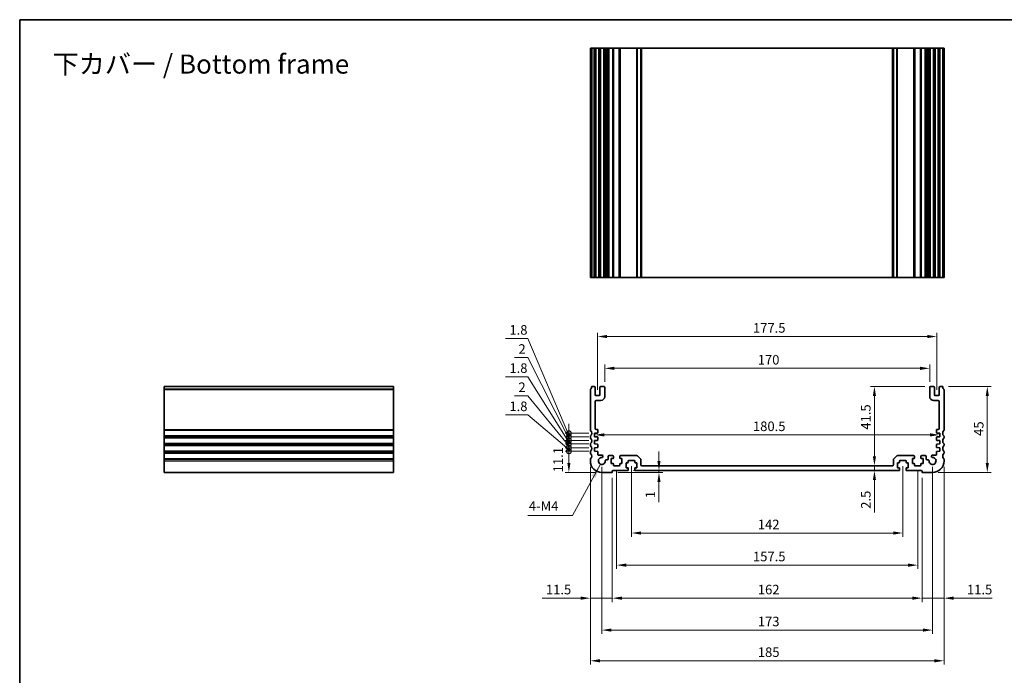
# Model space of a CAD drawing. Units: millimetres. Extents: x 0 to 5208, y 0 to 843.
# Drawn here: x 2812 to 3327, y 219 to 562 of the extents above; entities that cross this region are included whole.
import ezdxf

# ---------------------------------------------------------------- set-up
doc = ezdxf.new("R2010")
doc.units = ezdxf.units.MM
for name, color, linetype, lineweight in [('Border (ISO)', 7, 'Continuous', 35), ('Dimension (ISO)', 7, 'Continuous', 18), ('Symbol (ISO)', 7, 'Continuous', 18), ('Visible (ISO)', 7, 'Continuous', 35), ('Visible Narrow (ISO)', 7, 'Continuous', 25)]:
    doc.layers.add(name, color=color, linetype=linetype, lineweight=lineweight)
doc.styles.add('Note Text (TK)', font='MS PGothic.ttf')
doc.dimstyles.new('Default - Method 1b (TK)', dxfattribs={"dimscale": 2, "dimtxt": 2.5, "dimasz": 2.5, "dimexe": 1, "dimexo": 1.5, "dimgap": 1, "dimtad": 1, "dimtoh": 1, "dimrnd": 1e-08, "dimdsep": 46, "dimtxsty": 'Note Text (TK)', "dimcen": 0.09, "dimdle": 5, "dimclrd": 100, "dimclre": 100, "dimclrt": 7, "dimadec": 1, "dimazin": 1, "dimtfac": 1, "dimtmove": 0, "dimatfit": 3, "dimfxl": 1, "dimtolj": 1, "dimlwd": -1, "dimlwe": -1, "dimarcsym": 0})
doc.dimstyles.new('Default - Method 1b (TK)$7', dxfattribs={"dimscale": 3, "dimtxt": 2.5, "dimasz": 2.5, "dimexe": 1, "dimexo": 1.5, "dimgap": 1, "dimtad": 1, "dimtoh": 1, "dimrnd": 1e-08, "dimdsep": 46, "dimtxsty": 'Note Text (TK)', "dimcen": 0.09, "dimdle": 5, "dimclrd": 100, "dimclre": 100, "dimclrt": 7, "dimadec": 1, "dimazin": 1, "dimtfac": 1, "dimtmove": 0, "dimatfit": 3, "dimfxl": 1, "dimtolj": 1, "dimlwd": -1, "dimlwe": -1, "dimarcsym": 0})

# ---------------------------------------------------------------- blocks, each defined once
blk = doc.blocks.new('図面枠 tk図枠')
at = {"layer": 'Border (ISO)'}
for q in [(14.5, 8), (405.5, 289)]:
    blk.add_line((14.5, 289), q, dxfattribs=at)
blk = doc.blocks.new('*D81')
at = {"layer": 'Defpoints', "color": 0}
for p in [(3288, 379.52), (3118, 369.52), (3288, 369.52)]:
    blk.add_point(p, dxfattribs=at)
at = {"layer": 'Dimension (ISO)', "color": 100}
for p, q in [((3118, 372.52), (3118, 381.52)), ((3288, 372.52), (3288, 381.52)), ((3123, 379.52), (3283, 379.52))]:
    blk.add_line(p, q, dxfattribs=at)
for points in [[(3123, 380.35), (3123, 378.68), (3118, 379.52)], [(3283, 380.35), (3283, 378.68), (3288, 379.52)]]:
    blk.add_solid(points, dxfattribs=at)
at = {"layer": 'Dimension (ISO)', "color": 7, "insert": (3198.06, 384.02), "char_height": 5, "attachment_point": 4, "style": 'Note Text (TK)'}
blk.add_mtext('\\A1;170', dxfattribs=at)
blk = doc.blocks.new('*D82')
at = {"layer": 'Defpoints', "color": 0}
for p in [(3291.75, 396.17), (3114.25, 365.22), (3291.75, 365.22)]:
    blk.add_point(p, dxfattribs=at)
at = {"layer": 'Dimension (ISO)', "color": 100}
for p, q in [((3114.25, 368.22), (3114.25, 398.17)), ((3291.75, 368.22), (3291.75, 398.17)), ((3119.25, 396.17), (3286.75, 396.17))]:
    blk.add_line(p, q, dxfattribs=at)
for points in [[(3119.25, 397), (3119.25, 395.33), (3114.25, 396.17)], [(3286.75, 397), (3286.75, 395.33), (3291.75, 396.17)]]:
    blk.add_solid(points, dxfattribs=at)
at = {"layer": 'Dimension (ISO)', "color": 7, "insert": (3195.56, 400.67), "char_height": 5, "attachment_point": 4, "style": 'Note Text (TK)'}
blk.add_mtext('\\A1;177.5', dxfattribs=at)
blk = doc.blocks.new('*D83')
at = {"layer": 'Defpoints', "color": 0}
for p in [(3112.75, 344.62), (3293.25, 344.69), (3293.25, 344.62)]:
    blk.add_point(p, dxfattribs=at)
at = {"layer": 'Dimension (ISO)', "color": 100}
blk.add_line((3117.75, 344.69), (3288.25, 344.69), dxfattribs=at)
for points in [[(3117.75, 345.52), (3117.75, 343.85), (3112.75, 344.69)], [(3288.25, 345.52), (3288.25, 343.85), (3293.25, 344.69)]]:
    blk.add_solid(points, dxfattribs=at)
at = {"layer": 'Dimension (ISO)', "color": 7, "insert": (3195.56, 349.19), "char_height": 5, "attachment_point": 4, "style": 'Note Text (TK)'}
blk.add_mtext('\\A1;180.5', dxfattribs=at)
blk = doc.blocks.new('*D84')
at = {"layer": 'Defpoints', "color": 0}
for p in [(3294.8, 370.02), (3318.15, 370.02), (3289.5, 325.02)]:
    blk.add_point(p, dxfattribs=at)
at = {"layer": 'Dimension (ISO)', "color": 100}
for p, q in [((3297.8, 370.02), (3320.15, 370.02)), ((3318.15, 330.02), (3318.15, 365.02)), ((3292.5, 325.02), (3320.15, 325.02))]:
    blk.add_line(p, q, dxfattribs=at)
for points in [[(3317.32, 365.02), (3318.98, 365.02), (3318.15, 370.02)], [(3317.32, 330.02), (3318.98, 330.02), (3318.15, 325.02)]]:
    blk.add_solid(points, dxfattribs=at)
at = {"layer": 'Dimension (ISO)', "color": 7, "insert": (3313.65, 344.19), "char_height": 5, "attachment_point": 4, "rotation": 90, "style": 'Note Text (TK)'}
blk.add_mtext('\\A1;45', dxfattribs=at)
blk = doc.blocks.new('*D85')
at = {"layer": 'Defpoints', "color": 0}
for p in [(3288.5, 370.02), (3259.11, 328.52), (3259.11, 328.52)]:
    blk.add_point(p, dxfattribs=at)
at = {"layer": 'Dimension (ISO)', "color": 100}
for p, q in [((3285.5, 370.02), (3257.11, 370.02)), ((3259.11, 365.02), (3259.11, 333.52))]:
    blk.add_line(p, q, dxfattribs=at)
for points in [[(3258.28, 365.02), (3259.94, 365.02), (3259.11, 370.02)], [(3258.28, 333.52), (3259.94, 333.52), (3259.11, 328.52)]]:
    blk.add_solid(points, dxfattribs=at)
at = {"layer": 'Dimension (ISO)', "color": 7, "insert": (3254.61, 347.41), "char_height": 5, "attachment_point": 4, "rotation": 90, "style": 'Note Text (TK)'}
blk.add_mtext('\\A1;41.5', dxfattribs=at)
blk = doc.blocks.new('*D86')
at = {"layer": 'Defpoints', "color": 0}
for p in [(3259.11, 328.52), (3259.11, 326.02), (3259.11, 326.02)]:
    blk.add_point(p, dxfattribs=at)
at = {"layer": 'Dimension (ISO)', "color": 100}
for p, q in [((3259.11, 333.52), (3259.11, 338.52)), ((3259.11, 328.52), (3259.11, 326.02)), ((3259.11, 321.02), (3259.11, 304.01))]:
    blk.add_line(p, q, dxfattribs=at)
for points in [[(3258.28, 333.52), (3259.94, 333.52), (3259.11, 328.52)], [(3258.28, 321.02), (3259.94, 321.02), (3259.11, 326.02)]]:
    blk.add_solid(points, dxfattribs=at)
at = {"layer": 'Dimension (ISO)', "color": 7, "insert": (3254.61, 306.01), "char_height": 5, "attachment_point": 4, "rotation": 90, "style": 'Note Text (TK)'}
blk.add_mtext('\\A1;2.5', dxfattribs=at)
blk = doc.blocks.new('*D87')
at = {"layer": 'Defpoints', "color": 0}
for p in [(3121.8, 325.02), (3130, 326.02), (3146.41, 326.02)]:
    blk.add_point(p, dxfattribs=at)
at = {"layer": 'Dimension (ISO)', "color": 100}
for p, q in [((3146.41, 331.02), (3146.41, 336.02)), ((3124.8, 325.02), (3148.41, 325.02)), ((3133, 326.02), (3148.41, 326.02)), ((3146.41, 326.02), (3146.41, 325.02)), ((3146.41, 320.02), (3146.41, 309.51))]:
    blk.add_line(p, q, dxfattribs=at)
for points in [[(3145.58, 331.02), (3147.24, 331.02), (3146.41, 326.02)], [(3145.58, 320.02), (3147.24, 320.02), (3146.41, 325.02)]]:
    blk.add_solid(points, dxfattribs=at)
at = {"layer": 'Dimension (ISO)', "color": 7, "insert": (3141.91, 311.51), "char_height": 5, "attachment_point": 4, "rotation": 90, "style": 'Note Text (TK)'}
blk.add_mtext('\\A1;1', dxfattribs=at)
blk = doc.blocks.new('*D88')
at = {"layer": 'Defpoints', "color": 0}
for p in [(3132, 331.32), (3274, 331.32), (3274, 293.32)]:
    blk.add_point(p, dxfattribs=at)
at = {"layer": 'Dimension (ISO)', "color": 100}
for p, q in [((3132, 328.32), (3132, 291.32)), ((3274, 328.32), (3274, 291.32)), ((3137, 293.32), (3269, 293.32))]:
    blk.add_line(p, q, dxfattribs=at)
for points in [[(3137, 294.15), (3137, 292.48), (3132, 293.32)], [(3269, 294.15), (3269, 292.48), (3274, 293.32)]]:
    blk.add_solid(points, dxfattribs=at)
at = {"layer": 'Dimension (ISO)', "color": 7, "insert": (3198.11, 297.82), "char_height": 5, "attachment_point": 4, "style": 'Note Text (TK)'}
blk.add_mtext('\\A1;142', dxfattribs=at)
blk = doc.blocks.new('*D89')
at = {"layer": 'Defpoints', "color": 0}
for p in [(3124.25, 328.52), (3281.75, 328.52), (3281.75, 276.52)]:
    blk.add_point(p, dxfattribs=at)
at = {"layer": 'Dimension (ISO)', "color": 100}
for p, q in [((3124.25, 325.52), (3124.25, 274.52)), ((3281.75, 325.52), (3281.75, 274.52)), ((3129.25, 276.52), (3276.75, 276.52))]:
    blk.add_line(p, q, dxfattribs=at)
for points in [[(3129.25, 277.35), (3129.25, 275.68), (3124.25, 276.52)], [(3276.75, 277.35), (3276.75, 275.68), (3281.75, 276.52)]]:
    blk.add_solid(points, dxfattribs=at)
at = {"layer": 'Dimension (ISO)', "color": 7, "insert": (3195.56, 281.02), "char_height": 5, "attachment_point": 4, "style": 'Note Text (TK)'}
blk.add_mtext('\\A1;157.5', dxfattribs=at)
blk = doc.blocks.new('*D90')
at = {"layer": 'Defpoints', "color": 0}
for p in [(3122, 325.22), (3284, 325.22), (3284, 259.22)]:
    blk.add_point(p, dxfattribs=at)
at = {"layer": 'Dimension (ISO)', "color": 100}
for p, q in [((3122, 322.22), (3122, 257.22)), ((3284, 322.22), (3284, 257.22)), ((3127, 259.22), (3279, 259.22))]:
    blk.add_line(p, q, dxfattribs=at)
for points in [[(3127, 260.05), (3127, 258.38), (3122, 259.22)], [(3279, 260.05), (3279, 258.38), (3284, 259.22)]]:
    blk.add_solid(points, dxfattribs=at)
at = {"layer": 'Dimension (ISO)', "color": 7, "insert": (3198.11, 263.72), "char_height": 5, "attachment_point": 4, "style": 'Note Text (TK)'}
blk.add_mtext('\\A1;162', dxfattribs=at)
blk = doc.blocks.new('*D91')
at = {"layer": 'Defpoints', "color": 0}
for p in [(3110.5, 331.02), (3122, 325.22), (3110.5, 259.22)]:
    blk.add_point(p, dxfattribs=at)
at = {"layer": 'Dimension (ISO)', "color": 100}
for p, q in [((3110.5, 328.02), (3110.5, 257.22)), ((3122, 322.22), (3122, 257.22)), ((3105.5, 259.22), (3085.25, 259.22)), ((3122, 259.22), (3110.5, 259.22)), ((3127, 259.22), (3132, 259.22))]:
    blk.add_line(p, q, dxfattribs=at)
for points in [[(3105.5, 260.05), (3105.5, 258.38), (3110.5, 259.22)], [(3127, 260.05), (3127, 258.38), (3122, 259.22)]]:
    blk.add_solid(points, dxfattribs=at)
at = {"layer": 'Dimension (ISO)', "color": 7, "insert": (3087.25, 263.72), "char_height": 5, "attachment_point": 4, "style": 'Note Text (TK)'}
blk.add_mtext('\\A1;11.5', dxfattribs=at)
blk = doc.blocks.new('*D92')
at = {"layer": 'Defpoints', "color": 0}
for p in [(3295.5, 331.02), (3284, 325.22), (3295.5, 259.22)]:
    blk.add_point(p, dxfattribs=at)
at = {"layer": 'Dimension (ISO)', "color": 100}
for p, q in [((3295.5, 328.02), (3295.5, 257.22)), ((3284, 322.22), (3284, 257.22)), ((3279, 259.22), (3274, 259.22)), ((3284, 259.22), (3295.5, 259.22)), ((3300.5, 259.22), (3320.75, 259.22))]:
    blk.add_line(p, q, dxfattribs=at)
for points in [[(3279, 260.05), (3279, 258.38), (3284, 259.22)], [(3300.5, 260.05), (3300.5, 258.38), (3295.5, 259.22)]]:
    blk.add_solid(points, dxfattribs=at)
at = {"layer": 'Dimension (ISO)', "color": 7, "insert": (3307.5, 263.72), "char_height": 5, "attachment_point": 4, "style": 'Note Text (TK)'}
blk.add_mtext('\\A1;11.5', dxfattribs=at)
blk = doc.blocks.new('*D93')
at = {"layer": 'Defpoints', "color": 0}
for p in [(3116.5, 331.02), (3289.5, 331.02), (3289.5, 242.53)]:
    blk.add_point(p, dxfattribs=at)
at = {"layer": 'Dimension (ISO)', "color": 100}
for p, q in [((3116.5, 328.02), (3116.5, 240.53)), ((3289.5, 328.02), (3289.5, 240.53)), ((3121.5, 242.53), (3284.5, 242.53))]:
    blk.add_line(p, q, dxfattribs=at)
for points in [[(3121.5, 243.36), (3121.5, 241.69), (3116.5, 242.53)], [(3284.5, 243.36), (3284.5, 241.69), (3289.5, 242.53)]]:
    blk.add_solid(points, dxfattribs=at)
at = {"layer": 'Dimension (ISO)', "color": 7, "insert": (3198.11, 247.03), "char_height": 5, "attachment_point": 4, "style": 'Note Text (TK)'}
blk.add_mtext('\\A1;173', dxfattribs=at)
blk = doc.blocks.new('*D94')
at = {"layer": 'Defpoints', "color": 0}
for p in [(3110.5, 331.02), (3295.5, 331.02), (3295.5, 226.47)]:
    blk.add_point(p, dxfattribs=at)
at = {"layer": 'Dimension (ISO)', "color": 100}
for p, q in [((3110.5, 328.02), (3110.5, 224.47)), ((3295.5, 328.02), (3295.5, 224.47)), ((3115.5, 226.47), (3290.5, 226.47))]:
    blk.add_line(p, q, dxfattribs=at)
for points in [[(3115.5, 227.3), (3115.5, 225.63), (3110.5, 226.47)], [(3290.5, 227.3), (3290.5, 225.63), (3295.5, 226.47)]]:
    blk.add_solid(points, dxfattribs=at)
at = {"layer": 'Dimension (ISO)', "color": 7, "insert": (3198.11, 230.97), "char_height": 5, "attachment_point": 4, "style": 'Note Text (TK)'}
blk.add_mtext('\\A1;185', dxfattribs=at)
blk = doc.blocks.new('_DotSmall')
at = {"color": 0, "linetype": 'ByBlock', "const_width": 0.5}
blk.add_lwpolyline([(-0.0625, 0, 1), (0.0625, 0, 1)], format="xyb", close=True, dxfattribs=at)
blk = doc.blocks.new('*D95')
at = {"layer": 'Defpoints', "color": 0}
for p in [(3099.28, 336.12), (3112.75, 336.12), (3116.5, 325.02)]:
    blk.add_point(p, dxfattribs=at)
at = {"layer": 'Dimension (ISO)', "color": 100}
for p, q in [((3109.75, 336.12), (3097.28, 336.12)), ((3099.28, 330.02), (3099.28, 336.12)), ((3113.5, 325.02), (3097.28, 325.02))]:
    blk.add_line(p, q, dxfattribs=at)
blk.add_solid([(3098.45, 330.02), (3100.11, 330.02), (3099.28, 325.02)], dxfattribs=at)
at = {"layer": 'Dimension (ISO)', "color": 100, "xscale": 5, "yscale": 5, "zscale": 5, "rotation": 90}
blk.add_blockref('_DotSmall', (3099.28, 336.12), dxfattribs=at)
at = {"layer": 'Dimension (ISO)', "color": 7, "insert": (3093.63, 325.09), "char_height": 5, "attachment_point": 4, "rotation": 90, "style": 'Note Text (TK)'}
blk.add_mtext('\\A1;11.1', dxfattribs=at)
blk = doc.blocks.new('*D96')
at = {"layer": 'Defpoints', "color": 0}
for p in [(3099.28, 337.92), (3112.75, 337.92), (3112.75, 336.12)]:
    blk.add_point(p, dxfattribs=at)
at = {"layer": 'Dimension (ISO)', "color": 100}
for p, q in [((3077.79, 355.13), (3066.15, 355.13)), ((3099.28, 337.02), (3077.79, 355.13)), ((3099.28, 337.92), (3099.28, 342.92)), ((3109.75, 337.92), (3097.28, 337.92)), ((3109.75, 336.12), (3097.28, 336.12)), ((3099.28, 336.12), (3099.28, 337.92)), ((3099.28, 336.12), (3099.28, 337.92)), ((3099.28, 336.12), (3099.28, 331.12))]:
    blk.add_line(p, q, dxfattribs=at)
at = {"layer": 'Dimension (ISO)', "color": 100, "xscale": 5, "yscale": 5, "zscale": 5}
for p, rotation in [((3099.28, 337.92), 270), ((3099.28, 336.12), 90)]:
    blk.add_blockref('_DotSmall', p, dxfattribs=dict(at, rotation=rotation))
at = {"layer": 'Dimension (ISO)', "color": 7, "insert": (3068.15, 359.63), "char_height": 5, "attachment_point": 4, "style": 'Note Text (TK)'}
blk.add_mtext('\\A1;1.8', dxfattribs=at)
blk = doc.blocks.new('*D97')
at = {"layer": 'Defpoints', "color": 0}
for p in [(3099.28, 339.92), (3112.75, 339.92), (3112.75, 337.92)]:
    blk.add_point(p, dxfattribs=at)
at = {"layer": 'Dimension (ISO)', "color": 100}
for p, q in [((3077.79, 365.13), (3070.89, 365.13)), ((3099.28, 338.92), (3077.79, 365.13)), ((3099.28, 339.92), (3099.28, 344.92)), ((3109.75, 339.92), (3097.28, 339.92)), ((3109.75, 337.92), (3097.28, 337.92)), ((3099.28, 337.92), (3099.28, 339.92)), ((3099.28, 337.92), (3099.28, 339.92)), ((3099.28, 337.92), (3099.28, 332.92))]:
    blk.add_line(p, q, dxfattribs=at)
at = {"layer": 'Dimension (ISO)', "color": 100, "xscale": 5, "yscale": 5, "zscale": 5}
for p, rotation in [((3099.28, 339.92), 270), ((3099.28, 337.92), 90)]:
    blk.add_blockref('_DotSmall', p, dxfattribs=dict(at, rotation=rotation))
at = {"layer": 'Dimension (ISO)', "color": 7, "insert": (3072.89, 369.63), "char_height": 5, "attachment_point": 4, "style": 'Note Text (TK)'}
blk.add_mtext('\\A1;2', dxfattribs=at)
blk = doc.blocks.new('*D98')
at = {"layer": 'Defpoints', "color": 0}
for p in [(3099.28, 341.72), (3112.75, 341.72), (3112.75, 339.92)]:
    blk.add_point(p, dxfattribs=at)
at = {"layer": 'Dimension (ISO)', "color": 100}
for p, q in [((3077.79, 375.13), (3066.15, 375.13)), ((3099.28, 340.82), (3077.79, 375.13)), ((3099.28, 341.72), (3099.28, 346.72)), ((3109.75, 341.72), (3097.28, 341.72)), ((3099.28, 339.92), (3099.28, 341.72)), ((3099.28, 339.92), (3099.28, 341.72)), ((3109.75, 339.92), (3097.28, 339.92)), ((3099.28, 339.92), (3099.28, 334.92))]:
    blk.add_line(p, q, dxfattribs=at)
at = {"layer": 'Dimension (ISO)', "color": 100, "xscale": 5, "yscale": 5, "zscale": 5}
for p, rotation in [((3099.28, 341.72), 270), ((3099.28, 339.92), 90)]:
    blk.add_blockref('_DotSmall', p, dxfattribs=dict(at, rotation=rotation))
at = {"layer": 'Dimension (ISO)', "color": 7, "insert": (3068.15, 379.63), "char_height": 5, "attachment_point": 4, "style": 'Note Text (TK)'}
blk.add_mtext('\\A1;1.8', dxfattribs=at)
blk = doc.blocks.new('*D99')
at = {"layer": 'Defpoints', "color": 0}
for p in [(3099.28, 343.72), (3112.75, 343.72), (3112.75, 341.72)]:
    blk.add_point(p, dxfattribs=at)
at = {"layer": 'Dimension (ISO)', "color": 100}
for p, q in [((3077.79, 385.13), (3070.89, 385.13)), ((3099.28, 342.72), (3077.79, 385.13)), ((3099.28, 343.72), (3099.28, 348.72)), ((3109.75, 343.72), (3097.28, 343.72)), ((3109.75, 341.72), (3097.28, 341.72)), ((3099.28, 341.72), (3099.28, 343.72)), ((3099.28, 341.72), (3099.28, 343.72)), ((3099.28, 341.72), (3099.28, 336.72))]:
    blk.add_line(p, q, dxfattribs=at)
at = {"layer": 'Dimension (ISO)', "color": 100, "xscale": 5, "yscale": 5, "zscale": 5}
for p, rotation in [((3099.28, 343.72), 270), ((3099.28, 341.72), 90)]:
    blk.add_blockref('_DotSmall', p, dxfattribs=dict(at, rotation=rotation))
at = {"layer": 'Dimension (ISO)', "color": 7, "insert": (3072.89, 389.63), "char_height": 5, "attachment_point": 4, "style": 'Note Text (TK)'}
blk.add_mtext('\\A1;2', dxfattribs=at)
blk = doc.blocks.new('*D100')
at = {"layer": 'Defpoints', "color": 0}
for p in [(3099.28, 345.52), (3112.75, 345.52), (3112.75, 343.72)]:
    blk.add_point(p, dxfattribs=at)
at = {"layer": 'Dimension (ISO)', "color": 100}
for p, q in [((3077.79, 395.13), (3066.15, 395.13)), ((3099.28, 344.62), (3077.79, 395.13)), ((3099.28, 345.52), (3099.28, 350.52)), ((3109.75, 345.52), (3097.28, 345.52)), ((3099.28, 343.72), (3099.28, 345.52)), ((3099.28, 343.72), (3099.28, 345.52)), ((3109.75, 343.72), (3097.28, 343.72)), ((3099.28, 343.72), (3099.28, 338.72))]:
    blk.add_line(p, q, dxfattribs=at)
at = {"layer": 'Dimension (ISO)', "color": 100, "xscale": 5, "yscale": 5, "zscale": 5}
for p, rotation in [((3099.28, 345.52), 270), ((3099.28, 343.72), 90)]:
    blk.add_blockref('_DotSmall', p, dxfattribs=dict(at, rotation=rotation))
at = {"layer": 'Dimension (ISO)', "color": 7, "insert": (3068.15, 399.63), "char_height": 5, "attachment_point": 4, "style": 'Note Text (TK)'}
blk.add_mtext('\\A1;1.8', dxfattribs=at)

msp = doc.modelspace()

# ---------------------------------------------------------------- linework, layer by layer
at = {"layer": 'Visible (ISO)'}
for p, q in [((3110.64, 547.1264), (3110.5, 547.1264)), ((3110.5, 427.1264), (3110.5, 547.1264)), ((3110.64, 547.1264), (3111.2, 547.1264)), ((3111.2, 547.1264), (3112.5, 547.1264)), ((3111.2, 427.1264), (3111.2, 547.1264)), ((3113, 547.1264), (3112.5, 547.1264)), ((3113, 547.1264), (3113.5, 547.1264)), ((3113, 427.1264), (3113, 547.1264)), ((3113.5, 547.1264), (3115, 547.1264)), ((3115, 547.1264), (3115.5, 547.1264)), ((3116, 547.1264), (3115.5, 547.1264)), ((3115.5, 427.1264), (3115.5, 547.1264)), ((3116, 547.1264), (3117.5, 547.1264)), ((3118, 547.1264), (3117.5, 547.1264)), ((3118, 547.1264), (3118.3228, 547.1264)), ((3118, 427.1264), (3118, 547.1264)), ((3118.8228, 547.1264), (3118.3228, 547.1264)), ((3118.3228, 427.1264), (3118.3228, 547.1264)), ((3118.8228, 547.1264), (3119.3, 547.1264)), ((3119.3, 547.1264), (3119.8, 547.1264)), ((3120.3, 547.1264), (3119.8, 547.1264)), ((3119.8, 547.1264), (3119.8, 547.1264)), ((3120.3, 547.1264), (3122.25, 547.1264)), ((3122.55, 547.1264), (3122.25, 547.1264)), ((3122.55, 547.1264), (3122.85, 547.1264)), ((3122.55, 427.1264), (3122.55, 547.1264)), ((3122.85, 547.1264), (3125.65, 547.1264)), ((3125.65, 547.1264), (3125.95, 547.1264)), ((3126.25, 547.1264), (3125.95, 547.1264)), ((3125.95, 427.1264), (3125.95, 547.1264)), ((3126.25, 547.1264), (3134.7929, 547.1264)), ((3135.1464, 547.1264), (3134.7929, 547.1264)), ((3135.1464, 547.1264), (3136.8536, 547.1264)), ((3137, 547.1264), (3136.8536, 547.1264)), ((3137, 547.1264), (3137.5, 547.1264)), ((3137, 427.1264), (3137, 547.1264)), ((3137.5, 547.1264), (3268.5, 547.1264)), ((3268.5, 547.1264), (3269, 547.1264)), ((3269.1464, 547.1264), (3269, 547.1264)), ((3269, 427.1264), (3269, 547.1264)), ((3269.1464, 547.1264), (3270.8536, 547.1264)), ((3271.2071, 547.1264), (3270.8536, 547.1264)), ((3271.2071, 547.1264), (3279.75, 547.1264)), ((3280.05, 547.1264), (3279.75, 547.1264)), ((3280.05, 547.1264), (3280.35, 547.1264)), ((3280.05, 427.1264), (3280.05, 547.1264)), ((3280.35, 547.1264), (3283.15, 547.1264)), ((3283.15, 547.1264), (3283.45, 547.1264)), ((3283.75, 547.1264), (3283.45, 547.1264)), ((3283.45, 427.1264), (3283.45, 547.1264)), ((3283.75, 547.1264), (3285.7, 547.1264)), ((3286.2, 547.1264), (3285.7, 547.1264)), ((3286.2, 547.1264), (3286.7, 547.1264)), ((3286.2, 547.1264), (3286.2, 547.1264)), ((3286.7, 547.1264), (3287.1771, 547.1264)), ((3287.6771, 547.1264), (3287.1771, 547.1264)), ((3287.6771, 547.1264), (3288, 547.1264)), ((3287.6771, 427.1264), (3287.6771, 547.1264)), ((3288.5, 547.1264), (3288, 547.1264)), ((3288, 427.1264), (3288, 547.1264)), ((3288.5, 547.1264), (3290, 547.1264)), ((3290.5, 547.1264), (3290, 547.1264)), ((3290.5, 547.1264), (3291, 547.1264)), ((3290.5, 427.1264), (3290.5, 547.1264)), ((3291, 547.1264), (3292.5, 547.1264)), ((3292.5, 547.1264), (3293, 547.1264)), ((3293.5, 547.1264), (3293, 547.1264)), ((3293, 427.1264), (3293, 547.1264)), ((3293.5, 547.1264), (3294.8, 547.1264)), ((3294.8, 547.1264), (3295.36, 547.1264)), ((3294.8, 427.1264), (3294.8, 547.1264)), ((3295.5, 547.1264), (3295.36, 547.1264)), ((3295.5, 427.1264), (3295.5, 547.1264)), ((3110.5, 427.1264), (3110.64, 427.1264)), ((3111.2, 427.1264), (3110.64, 427.1264)), ((3112.5, 427.1264), (3111.2, 427.1264)), ((3112.5, 427.1264), (3113, 427.1264)), ((3113.5, 427.1264), (3113, 427.1264)), ((3115, 427.1264), (3113.5, 427.1264)), ((3115.5, 427.1264), (3115, 427.1264)), ((3115.5, 427.1264), (3116, 427.1264)), ((3117.5, 427.1264), (3116, 427.1264)), ((3117.5, 427.1264), (3118, 427.1264)), ((3118.3228, 427.1264), (3118, 427.1264)), ((3118.3228, 427.1264), (3118.8228, 427.1264)), ((3119.3, 427.1264), (3118.8228, 427.1264)), ((3119.8, 427.1264), (3119.3, 427.1264)), ((3119.8, 427.1264), (3120.3, 427.1264)), ((3119.8, 427.1264), (3119.8, 427.1264)), ((3122.25, 427.1264), (3120.3, 427.1264)), ((3122.25, 427.1264), (3122.55, 427.1264)), ((3122.85, 427.1264), (3122.55, 427.1264)), ((3125.65, 427.1264), (3122.85, 427.1264)), ((3125.95, 427.1264), (3125.65, 427.1264)), ((3125.95, 427.1264), (3126.25, 427.1264)), ((3134.7929, 427.1264), (3126.25, 427.1264)), ((3134.7929, 427.1264), (3135.1464, 427.1264)), ((3136.8536, 427.1264), (3135.1464, 427.1264)), ((3136.8536, 427.1264), (3137, 427.1264)), ((3137.5, 427.1264), (3137, 427.1264)), ((3268.5, 427.1264), (3137.5, 427.1264)), ((3269, 427.1264), (3268.5, 427.1264)), ((3269, 427.1264), (3269.1464, 427.1264)), ((3270.8536, 427.1264), (3269.1464, 427.1264)), ((3270.8536, 427.1264), (3271.2071, 427.1264)), ((3279.75, 427.1264), (3271.2071, 427.1264)), ((3279.75, 427.1264), (3280.05, 427.1264)), ((3280.35, 427.1264), (3280.05, 427.1264)), ((3283.15, 427.1264), (3280.35, 427.1264)), ((3283.45, 427.1264), (3283.15, 427.1264)), ((3283.45, 427.1264), (3283.75, 427.1264)), ((3285.7, 427.1264), (3283.75, 427.1264)), ((3285.7, 427.1264), (3286.2, 427.1264)), ((3286.7, 427.1264), (3286.2, 427.1264)), ((3286.2, 427.1264), (3286.2, 427.1264)), ((3287.1771, 427.1264), (3286.7, 427.1264)), ((3287.1771, 427.1264), (3287.6771, 427.1264)), ((3288, 427.1264), (3287.6771, 427.1264)), ((3288, 427.1264), (3288.5, 427.1264)), ((3290, 427.1264), (3288.5, 427.1264)), ((3290, 427.1264), (3290.5, 427.1264)), ((3291, 427.1264), (3290.5, 427.1264)), ((3292.5, 427.1264), (3291, 427.1264)), ((3293, 427.1264), (3292.5, 427.1264)), ((3293, 427.1264), (3293.5, 427.1264)), ((3294.8, 427.1264), (3293.5, 427.1264)), ((3295.36, 427.1264), (3294.8, 427.1264)), ((3295.36, 427.1264), (3295.5, 427.1264)), ((3007.5, 370.0165), (2887.5, 370.0165)), ((2887.5, 368.6286), (2887.5, 370.0165)), ((2887.5, 368.6286), (2887.5, 368.2816)), ((2887.5, 347.2514), (2887.5, 368.2816)), ((3007.5, 370.0165), (3007.5, 368.6286)), ((3007.5, 368.2816), (3007.5, 368.6286)), ((3007.5, 368.2816), (3007.5, 347.2514)), ((3110.5, 368.2816), (3110.5, 347.2514)), ((3112.5, 370.0165), (3111.2, 370.0165)), ((3113, 365.7165), (3113, 369.5165)), ((3115.5, 369.5165), (3115.5, 365.7165)), ((3117.5, 370.0165), (3116, 370.0165)), ((3118, 364.7165), (3118, 369.5165)), ((3288, 369.5165), (3288, 364.7165)), ((3290, 370.0165), (3288.5, 370.0165)), ((3290.5, 365.7165), (3290.5, 369.5165)), ((3293, 369.5165), (3293, 365.7165)), ((3294.8, 370.0165), (3293.5, 370.0165)), ((3295.5, 347.2514), (3295.5, 368.2816)), ((3113.0012, 348.0165), (3113.0011, 362.2459)), ((3115, 365.2165), (3113.5, 365.2165)), ((3113.5003, 362.7165), (3116, 362.7165)), ((3290, 362.7165), (3292.4997, 362.7165)), ((3292.5, 365.2165), (3291, 365.2165)), ((3292.9989, 362.2459), (3292.9988, 348.0165)), ((2887.5, 347.2514), (2887.5, 346.9044)), ((2887.5, 344.1285), (2887.5, 346.9044)), ((3007.5, 346.9044), (3007.5, 347.2514)), ((3007.5, 346.9044), (3007.5, 344.1285)), ((3112.75, 345.5165), (3114.2209, 345.6194)), ((3112.75, 343.7165), (3112.75, 345.5165)), ((3114.2, 347.5165), (3113.5012, 347.5165)), ((3114.5, 345.9186), (3114.5, 347.2165)), ((3291.5, 347.2165), (3291.5, 345.9186)), ((3291.7791, 345.6194), (3293.25, 345.5165)), ((3292.4988, 347.5165), (3291.8, 347.5165)), ((3293.25, 345.5165), (3293.25, 343.7165)), ((2887.5, 344.1285), (2887.5, 343.7815)), ((2887.5, 343.2514), (2887.5, 343.7815)), ((2887.5, 343.2514), (2887.5, 342.9044)), ((2887.5, 340.1285), (2887.5, 342.9044)), ((2887.5, 340.1285), (2887.5, 339.7815)), ((3007.5, 343.7815), (3007.5, 344.1285)), ((3007.5, 343.7815), (3007.5, 343.2514)), ((3007.5, 342.9044), (3007.5, 343.2514)), ((3007.5, 342.9044), (3007.5, 340.1285)), ((3007.5, 339.7815), (3007.5, 340.1285)), ((3110.5, 343.7815), (3110.5, 343.2514)), ((3114.2209, 343.6137), (3112.75, 343.7165)), ((3112.75, 341.7165), (3114.2209, 341.8194)), ((3112.75, 339.9165), (3112.75, 341.7165)), ((3114.5, 342.1186), (3114.5, 343.3144)), ((3291.5, 343.3144), (3291.5, 342.1186)), ((3293.25, 343.7165), (3291.7791, 343.6137)), ((3291.7791, 341.8194), (3293.25, 341.7165)), ((3293.25, 341.7165), (3293.25, 339.9165)), ((3295.5, 343.2514), (3295.5, 343.7815)), ((2887.5, 339.2514), (2887.5, 339.7815)), ((2887.5, 339.2514), (2887.5, 338.9044)), ((2887.5, 336.1285), (2887.5, 338.9044)), ((2887.5, 336.1285), (2887.5, 335.7815)), ((2887.5, 335.2514), (2887.5, 335.7815)), ((2887.5, 335.2514), (2887.5, 334.9044)), ((2887.5, 332.1285), (2887.5, 334.9044)), ((3007.5, 339.7815), (3007.5, 339.2514)), ((3007.5, 338.9044), (3007.5, 339.2514)), ((3007.5, 338.9044), (3007.5, 336.1285)), ((3007.5, 335.7815), (3007.5, 336.1285)), ((3007.5, 335.7815), (3007.5, 335.2514)), ((3007.5, 334.9044), (3007.5, 335.2514)), ((3007.5, 334.9044), (3007.5, 332.1285)), ((3110.5, 339.7815), (3110.5, 339.2514)), ((3110.5, 335.7815), (3110.5, 335.2514)), ((3114.2209, 339.8137), (3112.75, 339.9165)), ((3112.75, 337.9165), (3114.2209, 338.0194)), ((3112.75, 336.1165), (3112.75, 337.9165)), ((3114.2209, 336.0137), (3112.75, 336.1165)), ((3114.5, 338.3186), (3114.5, 339.5144)), ((3114.5, 334.3165), (3114.5, 335.7144)), ((3291.5, 339.5144), (3291.5, 338.3186)), ((3291.5, 335.7144), (3291.5, 334.3165)), ((3293.25, 339.9165), (3291.7791, 339.8137)), ((3291.7791, 338.0194), (3293.25, 337.9165)), ((3293.25, 336.1165), (3291.7791, 336.0137)), ((3293.25, 337.9165), (3293.25, 336.1165)), ((3295.5, 339.2514), (3295.5, 339.7815)), ((3295.5, 335.2514), (3295.5, 335.7815)), ((2887.5, 332.1285), (2887.5, 331.7815)), ((2887.5, 331.0165), (2887.5, 331.7815)), ((2887.5, 331.0165), (2887.5, 325.0165)), ((3007.5, 331.7815), (3007.5, 332.1285)), ((3007.5, 331.7815), (3007.5, 331.0165)), ((3007.5, 325.0165), (3007.5, 331.0165)), ((3110.5, 331.7815), (3110.5, 331.0165)), ((3116.6, 334.0165), (3114.8, 334.0165)), ((3117.1, 333.3394), (3117.1, 333.5165)), ((3119.3, 331.6165), (3118.8228, 331.6165)), ((3119.8, 333.3165), (3119.8, 332.1165)), ((3122.25, 333.8165), (3120.3, 333.8165)), ((3121.45, 329.7165), (3121.45, 332.3165)), ((3121.45, 332.3165), (3122.25, 332.3165)), ((3122.25, 329.7165), (3121.45, 329.7165)), ((3122.55, 332.6165), (3122.55, 333.5165)), ((3125.95, 333.5165), (3125.95, 332.6165)), ((3134.7929, 333.8165), (3126.25, 333.8165)), ((3126.25, 332.3165), (3127.05, 332.3165)), ((3127.05, 329.7165), (3126.25, 329.7165)), ((3127.05, 332.3165), (3127.05, 329.7165)), ((3129.2, 327.5165), (3129.2, 330.1165)), ((3129.2, 330.1165), (3130, 330.1165)), ((3130.3, 330.4165), (3130.3, 331.0165)), ((3130.6, 331.3165), (3133.4, 331.3165)), ((3133.7, 331.0165), (3133.7, 330.4165)), ((3134, 330.1165), (3134.8, 330.1165)), ((3134.8, 330.1165), (3134.8, 327.5165)), ((3136.8536, 331.963), (3135.1464, 333.6701)), ((3137, 329.0165), (3137, 331.6094)), ((3269, 331.6094), (3269, 329.0165)), ((3270.8536, 333.6701), (3269.1464, 331.963)), ((3271.2, 327.5165), (3271.2, 330.1165)), ((3271.2, 330.1165), (3272, 330.1165)), ((3279.75, 333.8165), (3271.2071, 333.8165)), ((3272.3, 330.4165), (3272.3, 331.0165)), ((3272.6, 331.3165), (3275.4, 331.3165)), ((3275.7, 331.0165), (3275.7, 330.4165)), ((3276, 330.1165), (3276.8, 330.1165)), ((3276.8, 330.1165), (3276.8, 327.5165)), ((3278.95, 329.7165), (3278.95, 332.3165)), ((3278.95, 332.3165), (3279.75, 332.3165)), ((3279.75, 329.7165), (3278.95, 329.7165)), ((3280.05, 332.6165), (3280.05, 333.5165)), ((3283.45, 333.5165), (3283.45, 332.6165)), ((3285.7, 333.8165), (3283.75, 333.8165)), ((3283.75, 332.3165), (3284.55, 332.3165)), ((3284.55, 329.7165), (3283.75, 329.7165)), ((3284.55, 332.3165), (3284.55, 329.7165)), ((3286.2, 332.1165), (3286.2, 333.3165)), ((3287.1771, 331.6165), (3286.7, 331.6165)), ((3288.9, 333.5165), (3288.9, 333.3394)), ((3291.2, 334.0165), (3289.4, 334.0165)), ((3295.5, 331.0165), (3295.5, 331.7815)), ((3007.5, 325.0165), (2887.5, 325.0165)), ((3116.5, 325.0165), (3121.8005, 325.0165)), ((3122.0005, 325.2165), (3122.0005, 325.8165)), ((3122.2005, 326.0165), (3130, 326.0165)), ((3122.55, 328.8165), (3122.55, 329.4165)), ((3125.65, 328.5165), (3122.85, 328.5165)), ((3125.95, 329.4165), (3125.95, 328.8165)), ((3130, 327.5165), (3129.2, 327.5165)), ((3130.3, 326.3165), (3130.3, 327.2165)), ((3133.7, 327.2165), (3133.7, 326.3165)), ((3134.8, 327.5165), (3134, 327.5165)), ((3134, 326.0165), (3272, 326.0165)), ((3268.5, 328.5165), (3137.5, 328.5165)), ((3272, 327.5165), (3271.2, 327.5165)), ((3272.3, 326.3165), (3272.3, 327.2165)), ((3275.7, 327.2165), (3275.7, 326.3165)), ((3276.8, 327.5165), (3276, 327.5165)), ((3276, 326.0165), (3283.7995, 326.0165)), ((3280.05, 328.8165), (3280.05, 329.4165)), ((3283.15, 328.5165), (3280.35, 328.5165)), ((3283.45, 329.4165), (3283.45, 328.8165)), ((3283.9995, 325.8165), (3283.9995, 325.2165)), ((3284.1995, 325.0165), (3289.5, 325.0165))]:
    msp.add_line(p, q, dxfattribs=at)
for centre, radius, start, end in [((3111, 368.2816), 0.5, 136.05448, 179.995892), ((3109.2, 370.0165), 2, 316.05448, 0), ((3112.5, 369.5165), 0.5, 0, 90), ((3113.5, 365.7165), 0.5, 180, 270), ((3115, 365.7165), 0.5, 270, 0), ((3116, 369.5165), 0.5, 90, 180), ((3117.5, 369.5165), 0.5, 0, 90), ((3288.5, 369.5165), 0.5, 90, 180), ((3290, 369.5165), 0.5, 0, 90), ((3291, 365.7165), 0.5, 180, 270), ((3292.5, 365.7165), 0.5, 270, 0), ((3293.5, 369.5165), 0.5, 90, 180), ((3296.8, 370.0165), 2, 180, 223.94552), ((3295, 368.2816), 0.5, 0.004108, 43.94552), ((3113.5003, 362.2165), 0.5, 90.000378, 176.626991), ((3116, 364.7165), 2, 270.000378, 0), ((3290, 364.7165), 2, 180, 269.999622), ((3292.4997, 362.2165), 0.5, 3.373009, 89.999622), ((3111, 347.2514), 0.5, 180.001958, 223.94552), ((3109.2, 345.5165), 2, 316.05448, 43.94552), ((3113.5012, 348.0165), 0.5, 180.001538, 270), ((3114.2, 347.2165), 0.3, 0, 90), ((3114.2, 345.9186), 0.3, 274, 0.000018), ((3291.8, 347.2165), 0.3, 90, 180), ((3291.8, 345.9186), 0.3, 179.999982, 266), ((3292.4988, 348.0165), 0.5, 270, 359.998462), ((3296.8, 345.5165), 2, 136.05448, 223.94552), ((3295, 347.2514), 0.5, 316.05448, 359.998042), ((3111, 343.7815), 0.5, 136.05448, 180), ((3111, 343.2514), 0.5, 180, 223.94552), ((3111, 339.7815), 0.5, 136.05448, 180), ((3109.2, 341.5165), 2, 316.05448, 43.94552), ((3114.2, 343.3144), 0.3, 0, 86), ((3114.2, 342.1186), 0.3, 274, 0), ((3291.8, 343.3144), 0.3, 94, 180), ((3291.8, 342.1186), 0.3, 180, 266), ((3296.8, 341.5165), 2, 136.05448, 223.94552), ((3295, 343.7815), 0.5, 0, 43.94552), ((3295, 343.2514), 0.5, 316.05448, 0), ((3295, 339.7815), 0.5, 0, 43.94552), ((3111, 339.2514), 0.5, 180, 223.94552), ((3111, 335.7815), 0.5, 136.05448, 180), ((3111, 335.2514), 0.5, 180, 223.94552), ((3109.2, 337.5165), 2, 316.05448, 43.94552), ((3109.2, 333.5165), 2, 316.05448, 43.94552), ((3114.2, 339.5144), 0.3, 0, 86), ((3114.2, 338.3186), 0.3, 274, 0), ((3114.2, 335.7144), 0.3, 359.999905, 86), ((3291.8, 339.5144), 0.3, 94, 180), ((3291.8, 338.3186), 0.3, 180, 266), ((3291.8, 335.7144), 0.3, 94, 180.000095), ((3296.8, 337.5165), 2, 136.05448, 223.94552), ((3296.8, 333.5165), 2, 136.05448, 223.94552), ((3295, 339.2514), 0.5, 316.05448, 0), ((3295, 335.7815), 0.5, 0, 43.94552), ((3295, 335.2514), 0.5, 316.05448, 0), ((3111, 331.7815), 0.5, 136.05448, 180), ((3116.5, 331.0165), 6, 180, 270), ((3114.8, 334.3165), 0.3, 179.999905, 269.999185), ((3116.5, 331.0165), 1.825, 87.534905, 2.465095), ((3116.6, 333.3394), 0.5, 267.534905, 0), ((3116.6, 333.5165), 0.5, 0, 89.999185), ((3118.8228, 331.1165), 0.5, 90, 182.465095), ((3119.3, 332.1165), 0.5, 270, 359.998122), ((3120.3, 333.3165), 0.5, 90, 180), ((3122.25, 333.5165), 0.3, 0, 90), ((3122.25, 332.6165), 0.3, 270, 0), ((3122.25, 329.4165), 0.3, 0, 90), ((3126.25, 333.5165), 0.3, 90, 180), ((3126.25, 332.6165), 0.3, 180, 270), ((3126.25, 329.4165), 0.3, 90, 180), ((3130, 330.4165), 0.3, 270, 0), ((3130.6, 331.0165), 0.3, 90, 180), ((3133.4, 331.0165), 0.3, 0, 90), ((3134, 330.4165), 0.3, 180, 270), ((3134.7929, 333.3165), 0.5, 45, 90), ((3136.5, 331.6094), 0.5, 0, 45), ((3269.5, 331.6094), 0.5, 135, 180), ((3271.2071, 333.3165), 0.5, 90, 135), ((3272, 330.4165), 0.3, 270, 0), ((3272.6, 331.0165), 0.3, 90, 180), ((3275.4, 331.0165), 0.3, 0, 90), ((3276, 330.4165), 0.3, 180, 270), ((3279.75, 333.5165), 0.3, 0, 90), ((3279.75, 332.6165), 0.3, 270, 0), ((3279.75, 329.4165), 0.3, 0, 90), ((3283.75, 333.5165), 0.3, 90, 180), ((3283.75, 332.6165), 0.3, 180, 270), ((3283.75, 329.4165), 0.3, 90, 180), ((3285.7, 333.3165), 0.5, 0, 90), ((3286.7, 332.1165), 0.5, 180.001878, 270), ((3287.1771, 331.1165), 0.5, 357.534905, 90), ((3289.5, 331.0165), 1.825, 177.534905, 92.465095), ((3289.4, 333.5165), 0.5, 90.000815, 180), ((3289.4, 333.3394), 0.5, 180, 272.465095), ((3289.5, 331.0165), 6, 270, 0), ((3291.2, 334.3165), 0.3, 270.000815, 0.000095), ((3295, 331.7815), 0.5, 0, 43.94552), ((3121.8005, 325.2165), 0.2, 270, 0), ((3122.2005, 325.8165), 0.2, 90, 180), ((3122.85, 328.8165), 0.3, 180, 270), ((3125.65, 328.8165), 0.3, 270, 0), ((3130, 327.2165), 0.3, 0, 90), ((3130, 326.3165), 0.3, 270, 0), ((3134, 327.2165), 0.3, 90, 180), ((3134, 326.3165), 0.3, 180, 270), ((3137.5, 329.0165), 0.5, 180, 270), ((3268.5, 329.0165), 0.5, 269.999971, 0), ((3272, 327.2165), 0.3, 0, 90), ((3272, 326.3165), 0.3, 269.999952, 0), ((3276, 327.2165), 0.3, 90, 180), ((3276, 326.3165), 0.3, 180, 270), ((3280.35, 328.8165), 0.3, 180, 270), ((3283.15, 328.8165), 0.3, 270, 0), ((3283.7995, 325.8165), 0.2, 0, 90), ((3284.1995, 325.2165), 0.2, 180, 270)]:
    msp.add_arc(centre, radius, start, end, dxfattribs=at)
at = {"layer": 'Visible Narrow (ISO)'}
for p, q in [((3110.64, 427.1264), (3110.64, 547.1264)), ((3112.5, 427.1264), (3112.5, 547.1264)), ((3113.5, 427.1264), (3113.5, 547.1264)), ((3115, 427.1264), (3115, 547.1264)), ((3116, 427.1264), (3116, 547.1264)), ((3117.5, 427.1264), (3117.5, 547.1264)), ((3118.8228, 427.1264), (3118.8228, 547.1264)), ((3119.3, 427.1264), (3119.3, 547.1264)), ((3119.8, 427.1264), (3119.8, 547.1264)), ((3119.8, 427.1264), (3119.8, 547.1264)), ((3120.3, 427.1264), (3120.3, 547.1264)), ((3122.25, 427.1264), (3122.25, 547.1264)), ((3122.85, 427.1264), (3122.85, 547.1264)), ((3125.65, 427.1264), (3125.65, 547.1264)), ((3126.25, 427.1264), (3126.25, 547.1264)), ((3134.7929, 427.1264), (3134.7929, 547.1264)), ((3135.1464, 427.1264), (3135.1464, 547.1264)), ((3136.8536, 427.1264), (3136.8536, 547.1264)), ((3137.5, 427.1264), (3137.5, 547.1264)), ((3268.5, 427.1264), (3268.5, 547.1264)), ((3269.1464, 427.1264), (3269.1464, 547.1264)), ((3270.8536, 427.1264), (3270.8536, 547.1264)), ((3271.2071, 427.1264), (3271.2071, 547.1264)), ((3279.75, 427.1264), (3279.75, 547.1264)), ((3280.35, 427.1264), (3280.35, 547.1264)), ((3283.15, 427.1264), (3283.15, 547.1264)), ((3283.75, 427.1264), (3283.75, 547.1264)), ((3285.7, 427.1264), (3285.7, 547.1264)), ((3286.2, 427.1264), (3286.2, 547.1264)), ((3286.2, 427.1264), (3286.2, 547.1264)), ((3286.7, 427.1264), (3286.7, 547.1264)), ((3287.1771, 427.1264), (3287.1771, 547.1264)), ((3288.5, 427.1264), (3288.5, 547.1264)), ((3290, 427.1264), (3290, 547.1264)), ((3291, 427.1264), (3291, 547.1264)), ((3292.5, 427.1264), (3292.5, 547.1264)), ((3293.5, 427.1264), (3293.5, 547.1264)), ((3295.36, 427.1264), (3295.36, 547.1264)), ((3007.5, 368.6286), (2887.5, 368.6286)), ((3007.5, 368.2816), (2887.5, 368.2816)), ((3007.5, 347.2514), (2887.5, 347.2514)), ((3007.5, 346.9044), (2887.5, 346.9044)), ((3007.5, 344.1285), (2887.5, 344.1285)), ((3007.5, 343.7815), (2887.5, 343.7815)), ((3007.5, 343.2514), (2887.5, 343.2514)), ((3007.5, 342.9044), (2887.5, 342.9044)), ((3007.5, 340.1285), (2887.5, 340.1285)), ((3007.5, 339.7815), (2887.5, 339.7815)), ((3007.5, 339.2514), (2887.5, 339.2514)), ((3007.5, 338.9044), (2887.5, 338.9044)), ((3007.5, 336.1285), (2887.5, 336.1285)), ((3007.5, 335.7815), (2887.5, 335.7815)), ((3007.5, 335.2514), (2887.5, 335.2514)), ((3007.5, 334.9044), (2887.5, 334.9044)), ((3007.5, 332.1285), (2887.5, 332.1285)), ((3007.5, 331.7815), (2887.5, 331.7815)), ((3007.5, 331.0165), (2887.5, 331.0165))]:
    msp.add_line(p, q, dxfattribs=at)

# ---------------------------------------------------------------- block references
at = {"xscale": 2, "yscale": 2, "zscale": 2}
msp.add_blockref('図面枠 tk図枠', (2783, -16), dxfattribs=at)

# ---------------------------------------------------------------- texts
at = {"layer": 'Symbol (ISO)', "color": 7, "line_spacing_factor": 1.5, "style": 'Note Text (TK)'}
for s, insert, char_height, width, attachment_point in [('下カバー / Bottom frame', (2829.2686, 537.4722), 10, 294.305296, 4), ('{4-M4}', (3078.339, 303.4186), 5, 16.783626, 7)]:
    msp.add_mtext(s, dxfattribs=dict(at, insert=insert, char_height=char_height, width=width, attachment_point=attachment_point))

# ---------------------------------------------------------------- dimensions: what is measured, and where the dimension line sits
at = {"layer": 'Dimension (ISO)', "color": 100}
for base, p1, p2, angle, override, picture, middle in [((3099.2808, 345.5165), (3112.75, 343.7165), (3112.75, 345.5165), 90, {"dimtih": 1, "dimblk1": 'DotSmall', "dimblk2": 'DotSmall', "dimsah": 1, "dimdle": 0, "dimtmove": 1, "dimatfit": 1}, '*D100', (3075.7919, 395.1312)), ((3291.75, 396.1658), (3114.25, 365.2165), (3291.75, 365.2165), 180, {"dimtoh": 0, "dimdec": 2, "dimtp": 0, "dimtm": 0, "dimtdec": 2, "dimtofl": 0, "dimatfit": 1}, '*D82', (3203, 396.1658)), ((3099.2808, 343.7165), (3112.75, 341.7165), (3112.75, 343.7165), 90, {"dimtih": 1, "dimblk1": 'DotSmall', "dimblk2": 'DotSmall', "dimsah": 1, "dimdle": 0, "dimtmove": 1, "dimatfit": 1}, '*D99', (3075.7919, 385.1312)), ((3288, 379.5165), (3118, 369.5165), (3288, 369.5165), 180, {"dimtoh": 0, "dimdec": 2, "dimtp": 0, "dimtm": 0, "dimtdec": 2, "dimtofl": 0, "dimatfit": 1}, '*D81', (3203, 379.5165)), ((3099.2808, 341.7165), (3112.75, 339.9165), (3112.75, 341.7165), 90, {"dimtih": 1, "dimblk1": 'DotSmall', "dimblk2": 'DotSmall', "dimsah": 1, "dimdle": 0, "dimtmove": 1, "dimatfit": 1}, '*D98', (3075.7919, 375.1312)), ((3099.2808, 339.9165), (3112.75, 337.9165), (3112.75, 339.9165), 90, {"dimtih": 1, "dimblk1": 'DotSmall', "dimblk2": 'DotSmall', "dimsah": 1, "dimdle": 0, "dimtmove": 1, "dimatfit": 1}, '*D97', (3075.7919, 365.1312)), ((3259.11, 328.5165), (3288.5, 370.0165), (3259.11, 328.5165), 90, {"dimtoh": 0, "dimdec": 2, "dimse2": 1, "dimtp": 0, "dimtm": 0, "dimtdec": 2, "dimtofl": 0, "dimatfit": 1}, '*D85', (3259.11, 353.2884)), ((3318.15, 370.0165), (3289.5, 325.0165), (3294.8, 370.0165), 90, {"dimtoh": 0, "dimdec": 2, "dimtp": 0, "dimtm": 0, "dimtdec": 2, "dimtofl": 0, "dimatfit": 1}, '*D84', (3318.15, 347.5165)), ((3099.2808, 337.9165), (3112.75, 336.1165), (3112.75, 337.9165), 90, {"dimtih": 1, "dimblk1": 'DotSmall', "dimblk2": 'DotSmall', "dimsah": 1, "dimdle": 0, "dimtmove": 1, "dimatfit": 1}, '*D96', (3075.7919, 355.1312)), ((3293.25, 344.6853), (3112.75, 344.6165), (3293.25, 344.6165), 180, {"dimtoh": 0, "dimdec": 2, "dimse1": 1, "dimse2": 1, "dimtp": 0, "dimtm": 0, "dimtdec": 2, "dimtofl": 0, "dimatfit": 1}, '*D83', (3203, 344.6853)), ((3099.2808, 336.1165), (3116.5, 325.0165), (3112.75, 336.1165), 90, {"dimtoh": 0, "dimblk2": 'DotSmall', "dimsah": 1, "dimdle": 0, "dimtmove": 2, "dimatfit": 1}, '*D95', (3093.6328, 330.2139)), ((3146.4108, 326.0165), (3121.8005, 325.0165), (3130, 326.0165), 90, {"dimtoh": 0, "dimdec": 2, "dimtp": 0, "dimtm": 0, "dimtdec": 2, "dimtofl": 1, "dimatfit": 1}, '*D87', (3146.4108, 312.2636)), ((3259.11, 326.0165), (3259.11, 328.5165), (3259.11, 326.0165), 270, {"dimtoh": 0, "dimdec": 2, "dimse1": 1, "dimse2": 1, "dimtp": 0, "dimtm": 0, "dimtdec": 2, "dimtofl": 1, "dimatfit": 1}, '*D86', (3259.11, 310.0108)), ((3110.5, 259.2165), (3122.0005, 325.2165), (3110.5, 331.0165), 180, {"dimtoh": 0, "dimdec": 2, "dimtp": 0, "dimtm": 0, "dimtdec": 2, "dimtofl": 1, "dimatfit": 1}, '*D91', (3092.875, 259.2165)), ((3289.5, 242.5272), (3116.5, 331.0165), (3289.5, 331.0165), 180, {"dimtoh": 0, "dimdec": 2, "dimtp": 0, "dimtm": 0, "dimtdec": 2, "dimtofl": 0, "dimatfit": 1}, '*D93', (3203, 242.5272)), ((3274, 293.3165), (3132, 331.3165), (3274, 331.3165), 180, {"dimtoh": 0, "dimdec": 2, "dimtp": 0, "dimtm": 0, "dimtdec": 2, "dimtofl": 0, "dimatfit": 1}, '*D88', (3203, 293.3165)), ((3295.5, 259.2165), (3283.9995, 325.2165), (3295.5, 331.0165), 180, {"dimtoh": 0, "dimdec": 2, "dimtp": 0, "dimtm": 0, "dimtdec": 2, "dimtofl": 1, "dimatfit": 1}, '*D92', (3313.125, 259.2165)), ((3283.9995, 259.2165), (3122.0005, 325.2165), (3283.9995, 325.2165), 180, {"dimtoh": 0, "dimdec": 2, "dimtp": 0, "dimtm": 0, "dimtdec": 2, "dimtofl": 0, "dimatfit": 1}, '*D90', (3203, 259.2165)), ((3281.75, 276.5165), (3124.25, 328.5165), (3281.75, 328.5165), 180, {"dimtoh": 0, "dimdec": 2, "dimtp": 0, "dimtm": 0, "dimtdec": 2, "dimtofl": 0, "dimatfit": 1}, '*D89', (3203, 276.5165))]:
    dim = msp.add_linear_dim(base=base, p1=p1, p2=p2, angle=angle, dimstyle='Default - Method 1b (TK)', override=override, dxfattribs=at)
    dim.commit()
    dim.dimension.update_dxf_attribs({"geometry": picture, "text_midpoint": middle, "dimtype": 160})
dim = msp.add_linear_dim(base=(3295.5, 226.4669), p1=(3110.5, 331.0165), p2=(3295.5, 331.0165), dimstyle='Default - Method 1b (TK)', override={"dimtoh": 0, "dimdec": 2, "dimtp": 0, "dimtm": 0, "dimtdec": 2, "dimtofl": 0, "dimatfit": 1}, dxfattribs=at)
dim.commit()
dim.dimension.update_dxf_attribs({"geometry": '*D94', "text_midpoint": (3203, 226.4669), "dimtype": 160})

# ---------------------------------------------------------------- leaders
at = {"layer": 'Symbol (ISO)', "color": 100, "annotation_type": 0, "has_hookline": 1, "hookline_direction": 1, "text_width": 15.8239}
msp.add_leader([(3115.7732, 329.3425), (3101.1539, 302.5046), (3093.6539, 302.5046)], dimstyle='Default - Method 1b (TK)$7', override={"dimgap": 0, "dimtad": 1}, dxfattribs=at)

doc.saveas('drawing.dxf')
